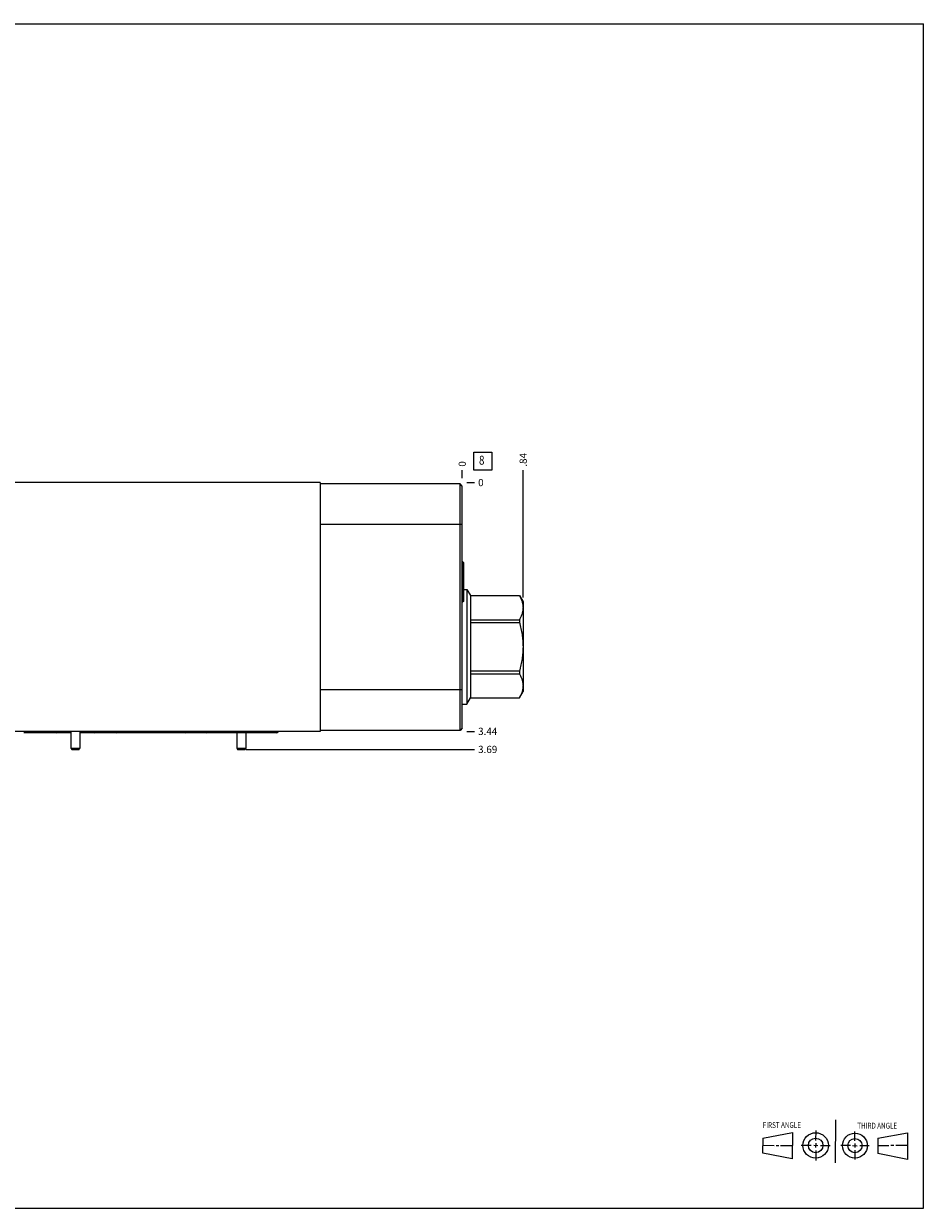
# Model space of a CAD drawing. Units: inches. Extents: x 0.3 to 21.7, y 0.3 to 16.7.
# Drawn here: x 9.2 to 21.7, y 0.3 to 16.7 of the extents above; entities that cross this region are included whole.
import ezdxf

# ---------------------------------------------------------------- set-up
doc = ezdxf.new("R2010")
doc.units = ezdxf.units.IN
doc.header["$LTSCALE"] = 1.21
doc.header["$MEASUREMENT"] = 0
doc.layers.get('0').update_dxf_attribs({"linetype": 'CONTINUOUS'})
doc.styles.get("Standard").update_dxf_attribs({"font": 'txt', "width": 0.8})
doc.dimstyles.new('DIMSTYLE_1', dxfattribs={"dimtxt": 0.1, "dimasz": 0.1875, "dimexe": 0.125, "dimexo": 0.0625, "dimgap": 0.025, "dimtad": 0, "dimtih": 1, "dimtoh": 1, "dimzin": 4, "dimdsep": 46, "dimtxsty": 'STANDARD', "dimblk": '_FILLED', "dimblk1": '_FILLED', "dimblk2": '_FILLED', "dimcen": 0.09, "dimadec": 0, "dimazin": 0, "dimtfac": 1, "dimtofl": 0, "dimtmove": 0, "dimatfit": 3, "dimldrblk": '_FILLED', "dimfxl": 1, "dimtolj": 1, "dimtzin": 4, "dimarcsym": 0})
doc.dimstyles.new('DIMSTYLE_2', dxfattribs={"dimtxt": 0.1, "dimasz": 0.1875, "dimexe": 0.125, "dimexo": 0.0625, "dimgap": 0.025, "dimtad": 0, "dimtih": 1, "dimtoh": 1, "dimdec": 0, "dimzin": 4, "dimdsep": 46, "dimtxsty": 'STANDARD', "dimblk": '_FILLED', "dimblk1": '_FILLED', "dimblk2": '_FILLED', "dimcen": 0.09, "dimadec": 0, "dimazin": 0, "dimtfac": 1, "dimtdec": 0, "dimtofl": 0, "dimtmove": 0, "dimatfit": 3, "dimldrblk": '_FILLED', "dimfxl": 1, "dimtolj": 1, "dimtzin": 4, "dimarcsym": 0})

# ---------------------------------------------------------------- blocks, each defined once
blk = doc.blocks.new('SUN_FIRST_THIRD_ANGLE_BL0', base_point=(20.482, 1.229))
at = {"color": 7, "linetype": 'CONTINUOUS'}
for p, q in [((20.48, 1.528), (20.477, 0.929)), ((19.476, 1.272), (19.885, 1.351)), ((19.885, 1.351), (19.883, 0.985)), ((20.208, 1.376), (20.207, 1.238)), ((20.749, 1.234), (20.749, 1.364)), ((21.07, 1.27), (21.479, 1.345)), ((21.479, 1.345), (21.479, 0.978)), ((19.477, 1.066), (19.478, 1.271)), ((19.477, 1.173), (19.633, 1.172)), ((19.66, 1.172), (19.695, 1.172)), ((19.719, 1.171), (19.885, 1.17)), ((20.007, 1.175), (20.144, 1.174)), ((20.183, 1.173), (20.238, 1.172)), ((20.208, 1.202), (20.207, 1.143)), ((20.276, 1.172), (20.408, 1.171)), ((20.688, 1.17), (20.557, 1.17)), ((20.717, 1.17), (20.783, 1.168)), ((20.749, 1.199), (20.749, 1.143)), ((20.818, 1.169), (20.948, 1.169)), ((21.07, 1.27), (21.069, 1.062)), ((21.221, 1.166), (21.071, 1.166)), ((21.288, 1.169), (21.25, 1.169)), ((21.479, 1.169), (21.316, 1.169)), ((19.883, 0.985), (19.477, 1.066)), ((20.209, 1.101), (20.208, 0.963)), ((20.75, 1.106), (20.75, 0.976)), ((21.479, 0.978), (21.069, 1.062))]:
    blk.add_line(p, q, dxfattribs=at)
for centre, radius in [((20.207, 1.172), 0.176), ((20.751, 1.169), 0.172), ((20.207, 1.172), 0.101), ((20.751, 1.169), 0.0985)]:
    blk.add_circle(centre, radius, dxfattribs=at)
at = {"color": 2, "linetype": 'CONTINUOUS', "width": 0.8}
for s, p in [('FIRST ANGLE', (19.475, 1.414)), ('THIRD ANGLE', (20.784, 1.405))]:
    blk.add_text(s, height=0.08, dxfattribs=at).set_placement(p)
blk = doc.blocks.new('*D0')
at = {"color": 2, "linetype": 'CONTINUOUS'}
blk.add_line((6.625, 10.41), (6.625, 10.517), dxfattribs=at)
at = {"color": 2, "linetype": 'CONTINUOUS', "insert": (6.575, 10.567), "char_height": 0.1, "width": 0.32, "attachment_point": 1, "rotation": 90, "line_spacing_factor": 0.9}
blk.add_mtext('8.69', dxfattribs=at)
blk = doc.blocks.new('_FILLED')
at = {"color": 0, "linetype": 'BYBLOCK'}
blk.add_solid([(0, 0), (-1, 0.167), (-1, -0.167)], dxfattribs=at)
blk = doc.blocks.new('*D1')
at = {"color": 2, "linetype": 'CONTINUOUS'}
blk.add_line((15.312, 10.41), (15.312, 10.517), dxfattribs=at)
at = {"color": 2, "linetype": 'CONTINUOUS', "insert": (15.262, 10.567), "char_height": 0.1, "width": 0.08, "attachment_point": 1, "rotation": 90, "line_spacing_factor": 0.9}
blk.add_mtext('0', dxfattribs=at)
blk = doc.blocks.new('*D2')
at = {"color": 2, "linetype": 'CONTINUOUS'}
blk.add_line((15.375, 6.903), (15.482, 6.903), dxfattribs=at)
at = {"color": 2, "linetype": 'CONTINUOUS', "insert": (15.532, 6.953), "char_height": 0.1, "width": 0.32, "attachment_point": 1, "line_spacing_factor": 0.9}
blk.add_mtext('3.44', dxfattribs=at)
blk = doc.blocks.new('*D3')
at = {"color": 2, "linetype": 'CONTINUOUS'}
blk.add_line((15.375, 10.347), (15.482, 10.347), dxfattribs=at)
at = {"color": 2, "linetype": 'CONTINUOUS', "insert": (15.532, 10.397), "char_height": 0.1, "width": 0.08, "attachment_point": 1, "line_spacing_factor": 0.9}
blk.add_mtext('0', dxfattribs=at)
blk = doc.blocks.new('*D4')
at = {"color": 2, "linetype": 'CONTINUOUS'}
blk.add_line((16.156, 8.757), (16.156, 10.517), dxfattribs=at)
at = {"color": 2, "linetype": 'CONTINUOUS', "insert": (16.106, 10.567), "char_height": 0.1, "width": 0.24, "attachment_point": 1, "rotation": 90, "line_spacing_factor": 0.9}
blk.add_mtext('.84', dxfattribs=at)
blk = doc.blocks.new('*D5')
at = {"color": 2, "linetype": 'CONTINUOUS'}
blk.add_line((12.313, 6.653), (15.482, 6.653), dxfattribs=at)
at = {"color": 2, "linetype": 'CONTINUOUS', "insert": (15.532, 6.703), "char_height": 0.1, "width": 0.32, "attachment_point": 1, "line_spacing_factor": 0.9}
blk.add_mtext('3.69', dxfattribs=at)
blk = doc.blocks.new('*D6')
at = {"color": 2, "linetype": 'CONTINUOUS'}
blk.add_line((5.844, 8.757), (5.844, 10.517), dxfattribs=at)
at = {"color": 2, "linetype": 'CONTINUOUS', "insert": (5.794, 10.567), "char_height": 0.1, "width": 0.32, "attachment_point": 1, "rotation": 90, "line_spacing_factor": 0.9}
blk.add_mtext('9.47', dxfattribs=at)
blk = doc.blocks.new('SUN_FACENUMBER_BL1', base_point=(15.596, 10.643))
at = {"color": 2, "linetype": 'CONTINUOUS'}
for p, q in [((15.471, 10.768), (15.721, 10.768)), ((15.471, 10.518), (15.471, 10.768)), ((15.721, 10.768), (15.721, 10.518)), ((15.721, 10.518), (15.471, 10.518))]:
    blk.add_line(p, q, dxfattribs=at)
at = {"color": 2, "linetype": 'CONTINUOUS', "width": 0.8}
blk.add_text('8', height=0.125, dxfattribs=at).set_placement((15.544, 10.594))

msp = doc.modelspace()

# ---------------------------------------------------------------- linework, layer by layer
at = {"color": 7, "linetype": 'CONTINUOUS'}
for p, q in [((0.301, 16.699), (21.699, 16.699)), ((21.699, 0.301), (21.699, 16.699)), ((13.343, 10.347), (8.594, 10.347)), ((13.343, 10.347), (13.343, 6.903)), ((15.281, 10.33), (13.343, 10.33)), ((15.281, 6.917), (15.281, 10.33)), ((15.312, 10.299), (15.281, 10.33)), ((15.312, 6.948), (15.312, 10.299)), ((15.312, 9.768), (13.343, 9.768)), ((15.317, 9.254), (15.312, 9.254)), ((15.333, 9.238), (15.317, 9.254)), ((15.317, 8.691), (15.317, 9.254)), ((15.333, 8.707), (15.333, 9.238)), ((15.333, 8.869), (15.375, 8.869)), ((15.375, 8.869), (15.425, 8.783)), ((15.375, 8.869), (15.375, 7.279)), ((15.317, 8.691), (15.312, 8.691)), ((15.333, 8.707), (15.317, 8.691)), ((15.425, 8.783), (16.105, 8.783)), ((15.425, 8.783), (16.105, 8.783)), ((15.425, 8.783), (15.425, 7.365)), ((16.105, 8.783), (16.156, 8.694)), ((16.105, 8.783), (16.105, 8.783)), ((16.156, 8.694), (16.156, 7.454)), ((15.425, 8.448), (16.105, 8.448)), ((15.425, 8.409), (16.105, 8.409)), ((16.105, 8.448), (16.105, 8.409)), ((15.425, 7.74), (16.105, 7.74)), ((16.105, 7.74), (16.105, 7.701)), ((15.425, 7.701), (16.105, 7.701)), ((15.312, 7.479), (13.343, 7.479)), ((16.105, 7.366), (16.156, 7.454)), ((15.312, 7.279), (15.375, 7.279)), ((15.375, 7.279), (15.425, 7.365)), ((15.425, 7.366), (16.105, 7.366)), ((15.425, 7.365), (16.105, 7.365)), ((16.105, 7.366), (16.105, 7.365)), ((13.343, 6.903), (8.594, 6.903)), ((9.891, 6.903), (9.891, 6.669)), ((10.016, 6.903), (10.016, 6.669)), ((15.281, 6.917), (13.343, 6.917)), ((15.312, 6.948), (15.281, 6.917)), ((9.891, 6.885), (9.237, 6.885)), ((12.733, 6.885), (10.016, 6.885)), ((12.188, 6.885), (12.188, 6.669)), ((12.313, 6.885), (12.313, 6.669)), ((9.891, 6.669), (10.016, 6.669)), ((9.891, 6.669), (9.902, 6.653)), ((9.902, 6.653), (10.005, 6.653)), ((10.016, 6.669), (10.005, 6.653)), ((12.188, 6.669), (12.313, 6.669)), ((12.188, 6.669), (12.199, 6.653)), ((12.199, 6.653), (12.302, 6.653)), ((12.313, 6.669), (12.302, 6.653)), ((0.301, 0.301), (21.699, 0.301))]:
    msp.add_line(p, q, dxfattribs=at)
for centre, major_axis, start_param, end_param in [((9.69, 6.936), (0.0515, 0), -2.433179, -1.570796), ((10.217, 6.936), (0, -0.0515), 0, 0.862383), ((10.518, 6.936), (0.0515, 0), -2.432648, -1.570796), ((11.483, 6.936), (0, -0.0515), 0, 0.861852), ((11.768, 6.936), (0.0515, 0), -2.432648, -1.570796), ((12.733, 6.936), (0, -0.0515), 0, 0.861852)]:
    msp.add_ellipse(centre, major_axis=major_axis, ratio=1, start_param=start_param, end_param=end_param, dxfattribs=at)
for points, knots in [([(16.105, 8.783), (16.109, 8.776), (16.116, 8.763), (16.125, 8.742), (16.134, 8.721), (16.141, 8.7), (16.146, 8.679), (16.151, 8.658), (16.153, 8.637), (16.154, 8.616), (16.153, 8.595), (16.151, 8.573), (16.146, 8.552), (16.141, 8.531), (16.134, 8.51), (16.125, 8.489), (16.116, 8.469), (16.109, 8.455), (16.105, 8.448)], [0, 0, 0, 0, 0.065642, 0.130258, 0.193854, 0.256479, 0.318229, 0.379256, 0.439763, 0.5, 0.560237, 0.620744, 0.681771, 0.743521, 0.806146, 0.869742, 0.934358, 1, 1, 1, 1]), ([(16.105, 8.409), (16.109, 8.396), (16.116, 8.368), (16.126, 8.327), (16.134, 8.285), (16.141, 8.244), (16.146, 8.201), (16.151, 8.159), (16.153, 8.117), (16.154, 8.074), (16.153, 8.032), (16.151, 7.99), (16.146, 7.948), (16.141, 7.905), (16.134, 7.864), (16.126, 7.822), (16.116, 7.781), (16.109, 7.753), (16.105, 7.74)], [0, 0, 0, 0, 0.0625, 0.125, 0.1875, 0.25, 0.3125, 0.375, 0.4375, 0.5, 0.5625, 0.625, 0.6875, 0.75, 0.8125, 0.875, 0.9375, 1, 1, 1, 1]), ([(16.105, 7.701), (16.109, 7.694), (16.116, 7.68), (16.125, 7.66), (16.134, 7.639), (16.141, 7.618), (16.146, 7.597), (16.151, 7.576), (16.153, 7.554), (16.154, 7.533), (16.153, 7.512), (16.151, 7.491), (16.146, 7.47), (16.141, 7.449), (16.134, 7.428), (16.125, 7.407), (16.116, 7.386), (16.109, 7.373), (16.105, 7.366)], [0, 0, 0, 0, 0.065642, 0.130258, 0.193854, 0.256479, 0.318229, 0.379256, 0.439763, 0.5, 0.560237, 0.620744, 0.681771, 0.743521, 0.806146, 0.869742, 0.934358, 1, 1, 1, 1])]:
    msp.add_open_spline(points, degree=3, knots=knots, dxfattribs=at)

# ---------------------------------------------------------------- block references
at = {"color": 2, "linetype": 'CONTINUOUS'}
for name, p in [('SUN_FACENUMBER_BL1', (15.596, 10.643)), ('SUN_FIRST_THIRD_ANGLE_BL0', (20.482, 1.229))]:
    msp.add_blockref(name, p, dxfattribs=at)

# ---------------------------------------------------------------- dimensions: what is measured, and where the dimension line sits
for feature_location, offset, dtype, origin, dimstyle, picture, middle in [((5.844, 8.757), (0, 1.761), 1, (15.312, 10.347), 'DIMSTYLE_1', '*D6', (5.844, 10.728)), ((6.625, 10.41), (0, 0.108), 1, (15.312, 10.347), 'DIMSTYLE_1', '*D0', (6.625, 10.725)), ((16.156, 8.757), (0, 1.761), 1, (15.312, 10.347), 'DIMSTYLE_1', '*D4', (16.156, 10.697)), ((15.312499863, 10.409999966), (0, 0.1075), 1, (15.312499863, 10.347499966), 'DIMSTYLE_2', '*D1', (15.312499829, 10.607499676)), ((12.313, 6.653), (3.17, 0), 0, (15.312, 10.347), 'DIMSTYLE_1', '*D5', (15.692, 6.653)), ((15.374999863, 10.347499966), (0.1075, 0), 0, (15.312499863, 10.347499966), 'DIMSTYLE_2', '*D3', (15.572500061, 10.347499817)), ((15.375, 6.903), (0.107, 0), 0, (15.312, 10.347), 'DIMSTYLE_1', '*D2', (15.695, 6.903))]:
    dim = msp.add_ordinate_dim(feature_location=feature_location, offset=offset, dtype=dtype, origin=origin, dimstyle=dimstyle, dxfattribs=at)
    dim.commit()
    dim.dimension.update_dxf_attribs({"geometry": picture, "text_midpoint": middle})

doc.saveas('drawing.dxf')
